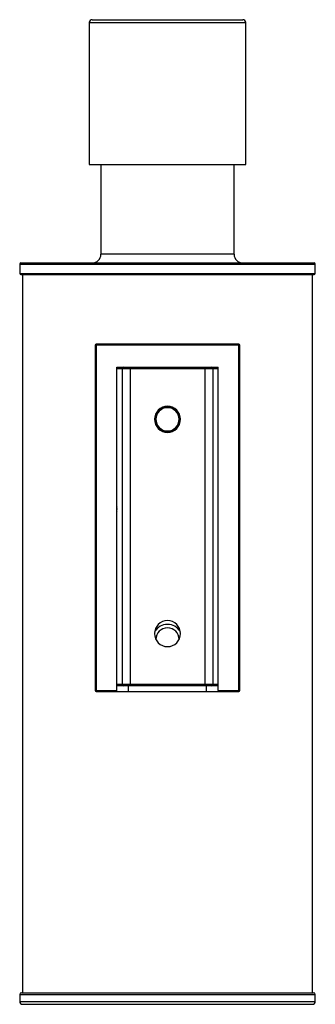
# Paper-space layout '_Back' of a CAD drawing. Units: millimetres. Extents: x -26 to 26, y -64 to 106.
import ezdxf

# ---------------------------------------------------------------- set-up
doc = ezdxf.new("R2010")
doc.units = ezdxf.units.MM

psp = doc.layouts.new('_Back')

# ---------------------------------------------------------------- linework, layer by layer
at = {"color": 7, "linetype": 'Continuous', "lineweight": 25}
for p, q in [((-13.5, 105.5), (-13.5, 81)), ((-13.5, 105.5), (13.5, 105.5)), ((-13, 106), (13, 106)), ((13.5, 81), (13.5, 105.5)), ((-13.5, 81), (13.5, 81)), ((-11.5, 81), (-11.5, 65.5)), ((11.5, 65.5), (11.5, 81)), ((11.5, 65.5), (-11.5, 65.5)), ((-25.5, 63.8), (-25.5, 62.2)), ((-25.5, 63.8), (25.5, 63.8)), ((-25.3, 64), (25.3, 64)), ((25.5, 62.2), (25.5, 63.8)), ((-25.5, 62.2), (25.5, 62.2)), ((-25.3, 62), (25.3, 62)), ((-25, 62), (-25, -62)), ((25, -62), (25, 62)), ((12.5, 49.8), (-12.5, 49.8)), ((-12.5, 49.8), (-12.5, -9.8)), ((-12.3, 50), (-12.3, -10)), ((12.3, 50), (-12.3, 50)), ((12.3, -10), (12.3, 50)), ((12.5, -9.8), (12.5, 49.8)), ((-8.75, 46), (8.75, 46)), ((-8.75, -9.8), (-8.75, 46)), ((-6.43, 46), (-6.43, -9)), ((6.43, 46), (6.43, -9)), ((8.75, -9.8), (8.75, 46)), ((-8.75, 45.8), (8.75, 45.8)), ((-7.85, 45.8), (-7.85, -8.8)), ((7.85, 45.8), (7.85, -8.8)), ((-2.25, 37), (-2, 37)), ((2.25, 37), (2, 37)), ((-8.67, 21.8), (-8.75, 21.93)), ((-8.61, 21.5), (-8.75, 21.5)), ((-8.75, 21.07), (-8.67, 21.2)), ((-2, -1), (-2.02, -1)), ((2, -1), (2.02, -1)), ((-12.5, -9.8), (-8.75, -9.8)), ((-12.3, -10), (12.3, -10)), ((8.75, -8.8), (-8.75, -8.8)), ((-7.66, -9), (-8.75, -9)), ((7.66, -9), (-7.66, -9)), ((-6.75, -10), (-6.75, -9)), ((6.75, -10), (6.75, -9)), ((8.75, -9), (7.66, -9)), ((8.75, -9.8), (12.5, -9.8)), ((-25.5, -62.3), (-25.5, -63.5)), ((-25.5, -62.3), (25.5, -62.3)), ((-25.2, -62), (25.2, -62)), ((25.5, -63.5), (25.5, -62.3)), ((-25.5, -63.5), (25.5, -63.5)), ((-25, -64), (25, -64))]:
    psp.add_line(p, q, dxfattribs=at)
for centre, radius, start, end in [((-13, 105.5), 0.5, 90, 180), ((13, 105.5), 0.5, 0, 90), ((-13, 65.5), 1.5, 270, 0), ((13, 65.5), 1.5, 180, 270), ((-25.3, 63.8), 0.2, 90, 180), ((25.3, 63.8), 0.2, 0, 90), ((-25.3, 62.2), 0.2, 180, 270), ((25.3, 62.2), 0.2, 270, 360), ((-12.3, 49.8), 0.2, 90, 180), ((12.3, 49.8), 0.2, 0, 90), ((-7.66, 45.8), 0.195, 91.532, 181.4542), ((7.66, 45.8), 0.195, 358.5458, 88.468), ((0, 37), 2.25, 90, 270), ((0, 37), 2.1, 0, 180), ((0, 37), 2.25, 270, 90), ((0, 37), 2, 0, 180), ((0, 37), 2.1, 180, 0), ((0, 37), 2, 180, 0), ((0, 0), 2.25, 90, 270), ((0, 0), 2.25, 270, 90), ((0, -1), 2.6, 31.2485, 148.7515), ((0, -1), 2, 0, 180), ((-12.3, -9.8), 0.2, 180, 270), ((-9.09, -9.85), 0.342, 333.9165, 8.3222), ((-7.66, -8.8), 0.195, 178.5458, 268.468), ((7.66, -8.8), 0.195, 271.532, 1.4542), ((9.09, -9.85), 0.342, 171.6609, 206.1005), ((12.3, -9.8), 0.2, 270, 360), ((-25.2, -62.3), 0.3, 90, 180), ((25.2, -62.3), 0.3, 360, 90), ((-25, -63.5), 0.5, 180, 270), ((25, -63.5), 0.5, 270, 0)]:
    psp.add_arc(centre, radius, start, end, dxfattribs=at)

doc.saveas('drawing.dxf')
